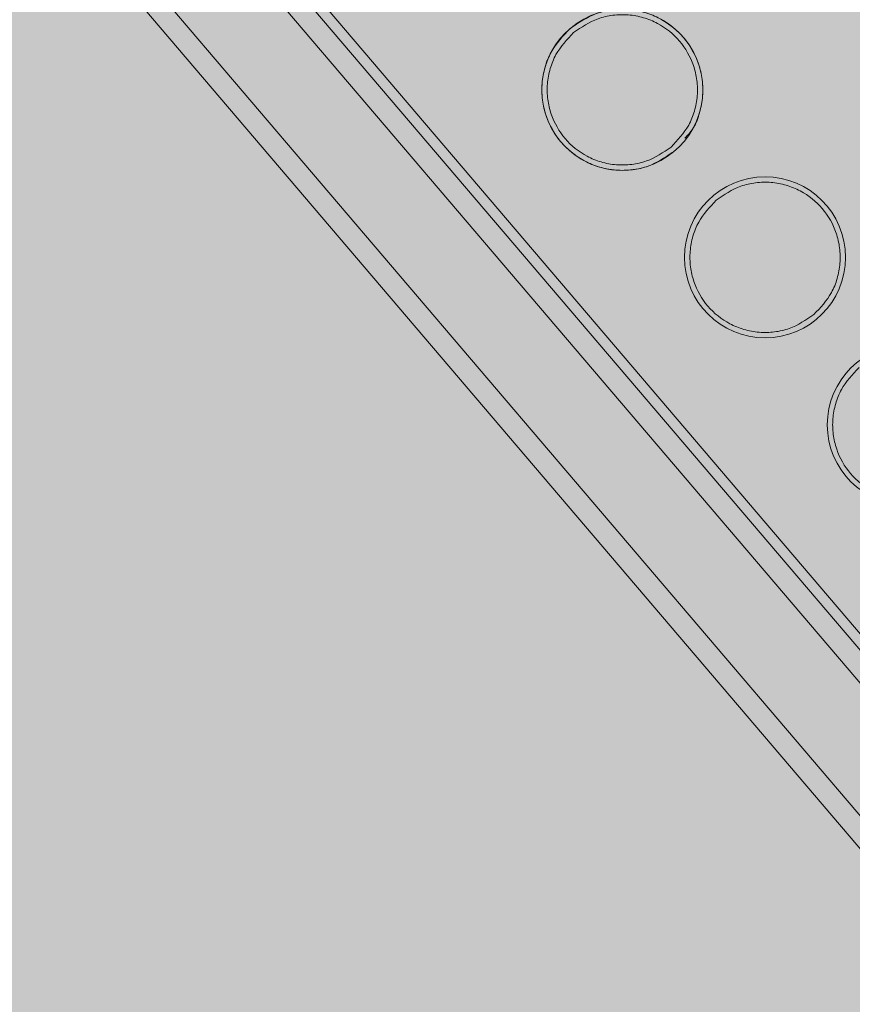
# Model space of a CAD drawing. Units: metres. Extents: x 293 to 551811, y 203 to 6580315.
# Drawn here: x 551147 to 551147, y 6579989 to 6579989 of the extents above; entities that cross this region are included whole.
import ezdxf

# ---------------------------------------------------------------- set-up
doc = ezdxf.new("R2010")
doc.units = ezdxf.units.M
for name, color, linetype in [('_ABKorrus_Rekreatsiooni ala', 7, 'Continuous'), ('kaitsevöönd', 7, 'Continuous'), ('OPT-plan.haljastus', 7, 'Continuous')]:
    doc.layers.add(name, color=color, linetype=linetype)

# ---------------------------------------------------------------- blocks, each defined once
blk = doc.blocks.new('välijõusaal')
at = {"true_color": 0xffffff}
h = blk.add_hatch(color=7, dxfattribs=at)
h.dxf.hatch_style = 1
edge = h.paths.add_edge_path()
edge.add_arc((6.529287, -9.389216), 1.5, 40.442185, 130.442185, ccw=False)
edge.add_line((7.670878, -8.416195), (7.946887, -8.740021))
edge.add_line((7.946887, -8.740021), (9.041731, -9.710628))
edge.add_arc((8.046668, -10.833058), 1.5, -49.557815, 48.442185, ccw=False)
edge.add_line((9.019688, -11.97465), (8.396132, -12.506129))
edge.add_arc((7.423112, -11.364538), 1.5, 212.442185, 310.442185, ccw=False)
edge.add_line((6.157212, -12.16921), (5.372316, -10.934423))
edge.add_line((5.372316, -10.934423), (5.096308, -10.610598))
edge.add_arc((6.237899, -9.637577), 1.5, 130.442185, 220.442185, ccw=False)
edge.add_line((5.264878, -8.495986), (5.556266, -8.247625))
at = {"layer": '_ABKorrus_Rekreatsiooni ala', "color": 252, "linetype": 'Continuous', "lineweight": 13, "true_color": 0x969696}
for p, q in [((7.426413, -10.955785), (7.600872, -11.160468)), ((7.600111, -11.161117), (7.505491, -11.050105)), ((7.598752, -11.162606), (7.504133, -11.051595)), ((7.592664, -11.167796), (7.498045, -11.056784)), ((7.590978, -11.168901), (7.496359, -11.05789))]:
    blk.add_line(p, q, dxfattribs=at)
for centre in [(7.552397, -11.07893), (7.565695, -11.094532), (7.578993, -11.110134)]:
    blk.add_circle(centre, 0.0075, dxfattribs=at)
for points in [[(7.547532, -11.073222), (7.548315, -11.072687), (7.549098, -11.072151), (7.549975, -11.071832), (7.550447, -11.071661), (7.550946, -11.071552), (7.551449, -11.07149), (7.551962, -11.071428), (7.552479, -11.071414), (7.552993, -11.071454), (7.553507, -11.071494), (7.554017, -11.071589), (7.554512, -11.071735), (7.554997, -11.071877), (7.555467, -11.072068), (7.555914, -11.072306), (7.556743, -11.072747), (7.557493, -11.073347), (7.558105, -11.074065), (7.558717, -11.074783), (7.559192, -11.075619), (7.559495, -11.076508), (7.559659, -11.076986), (7.559773, -11.07748), (7.559837, -11.077982), (7.559903, -11.078494), (7.559916, -11.079013), (7.559873, -11.079526), (7.55983, -11.080039), (7.559731, -11.080545), (7.559593, -11.081046), (7.559458, -11.081536), (7.559286, -11.082021), (7.559022, -11.082447), (7.558801, -11.082803), (7.558515, -11.083118), (7.55823, -11.083433)], [(7.547856, -11.073603), (7.548587, -11.073103), (7.549318, -11.072603), (7.550136, -11.072305), (7.550577, -11.072145), (7.551043, -11.072044), (7.551512, -11.071986), (7.551991, -11.071928), (7.552474, -11.071915), (7.552953, -11.071952), (7.553433, -11.07199), (7.553909, -11.072079), (7.554371, -11.072214), (7.554824, -11.072347), (7.555262, -11.072526), (7.555679, -11.072747), (7.556453, -11.073159), (7.557153, -11.073719), (7.557725, -11.074389), (7.558296, -11.07506), (7.558738, -11.075839), (7.559022, -11.076669), (7.559175, -11.077116), (7.559281, -11.077577), (7.559341, -11.078045), (7.559402, -11.078522), (7.559414, -11.079007), (7.559375, -11.079486), (7.559336, -11.079966), (7.559247, -11.080441), (7.559113, -11.080905), (7.558982, -11.081359), (7.558808, -11.081803), (7.55858, -11.082212), (7.558157, -11.082973), (7.557547, -11.083615), (7.556938, -11.084258)], [(7.557044, -11.084762), (7.55633, -11.085248), (7.555616, -11.085734), (7.55482, -11.086028), (7.554349, -11.086202), (7.553849, -11.086309), (7.553346, -11.08637), (7.552832, -11.086432), (7.552315, -11.086447), (7.551801, -11.086407), (7.551287, -11.086366), (7.550777, -11.086271), (7.550282, -11.086126), (7.549797, -11.085983), (7.549327, -11.085792), (7.548881, -11.085555), (7.548051, -11.085114), (7.547301, -11.084513), (7.546689, -11.083795), (7.546077, -11.083077), (7.545603, -11.082242), (7.545299, -11.081353), (7.545136, -11.080874), (7.545021, -11.08038), (7.544957, -11.079879), (7.544892, -11.079367), (7.544879, -11.078848), (7.544921, -11.078334), (7.544962, -11.07782), (7.545058, -11.077312), (7.545202, -11.076815), (7.545342, -11.076328), (7.545528, -11.075853), (7.545773, -11.075414), (7.546226, -11.074599), (7.546879, -11.07391), (7.547532, -11.073222)], [(7.556938, -11.084258), (7.556207, -11.084758), (7.555476, -11.085258), (7.554658, -11.085555), (7.554218, -11.085715), (7.553752, -11.085816), (7.553283, -11.085874), (7.552803, -11.085933), (7.552321, -11.085946), (7.551841, -11.085908), (7.551361, -11.08587), (7.550885, -11.085782), (7.550423, -11.085646), (7.549971, -11.085513), (7.549532, -11.085335), (7.549115, -11.085113), (7.548341, -11.084702), (7.547641, -11.084141), (7.54707, -11.083471), (7.546499, -11.082801), (7.546056, -11.082021), (7.545772, -11.081191), (7.54562, -11.080744), (7.545513, -11.080283), (7.545453, -11.079816), (7.545392, -11.079338), (7.545381, -11.078854), (7.545419, -11.078374), (7.545458, -11.077894), (7.545547, -11.07742), (7.545681, -11.076956), (7.545812, -11.076502), (7.545986, -11.076058), (7.546214, -11.075648), (7.546637, -11.074887), (7.547247, -11.074245), (7.547856, -11.073603)], [(7.561154, -11.089205), (7.561885, -11.088705), (7.562616, -11.088205), (7.563434, -11.087907), (7.563875, -11.087747), (7.56434, -11.087646), (7.56481, -11.087588), (7.565289, -11.087529), (7.565772, -11.087516), (7.566251, -11.087554), (7.566731, -11.087592), (7.567207, -11.08768), (7.567669, -11.087816), (7.568122, -11.087949), (7.56856, -11.088128), (7.568977, -11.088349), (7.569751, -11.088761), (7.570451, -11.089321), (7.571023, -11.089991), (7.571594, -11.090661), (7.572036, -11.091441), (7.57232, -11.092271), (7.572473, -11.092718), (7.572579, -11.093179), (7.572639, -11.093647), (7.5727, -11.094124), (7.572712, -11.094609), (7.572673, -11.095088), (7.572634, -11.095568), (7.572545, -11.096042), (7.572411, -11.096506), (7.57228, -11.09696), (7.572106, -11.097404), (7.571878, -11.097814), (7.571455, -11.098575), (7.570845, -11.099217), (7.570236, -11.099859)], [(7.570236, -11.099859), (7.569505, -11.100359), (7.568774, -11.100859), (7.567956, -11.101157), (7.567516, -11.101317), (7.56705, -11.101418), (7.56658, -11.101476), (7.566101, -11.101535), (7.565618, -11.101548), (7.565139, -11.10151), (7.564659, -11.101472), (7.564183, -11.101384), (7.563721, -11.101248), (7.563268, -11.101115), (7.56283, -11.100936), (7.562413, -11.100715), (7.561639, -11.100303), (7.560939, -11.099743), (7.560368, -11.099073), (7.559796, -11.098403), (7.559354, -11.097623), (7.55907, -11.096793), (7.558918, -11.096346), (7.558811, -11.095885), (7.558751, -11.095417), (7.55869, -11.09494), (7.558678, -11.094455), (7.558717, -11.093976), (7.558756, -11.093496), (7.558845, -11.093022), (7.558979, -11.092558), (7.55911, -11.092103), (7.559284, -11.09166), (7.559512, -11.09125), (7.559935, -11.090489), (7.560545, -11.089847), (7.561154, -11.089205)], [(7.583534, -11.115461), (7.582803, -11.115961), (7.582072, -11.116461), (7.581254, -11.116759), (7.580814, -11.116919), (7.580348, -11.11702), (7.579878, -11.117078), (7.579399, -11.117136), (7.578916, -11.117149), (7.578437, -11.117112), (7.577957, -11.117074), (7.577481, -11.116985), (7.577019, -11.11685), (7.576566, -11.116717), (7.576128, -11.116538), (7.575711, -11.116317), (7.574937, -11.115905), (7.574237, -11.115345), (7.573666, -11.114674), (7.573094, -11.114004), (7.572652, -11.113224), (7.572368, -11.112395), (7.572216, -11.111948), (7.572109, -11.111487), (7.572049, -11.111019), (7.571988, -11.110541), (7.571976, -11.110057), (7.572015, -11.109577), (7.572054, -11.109098), (7.572143, -11.108623), (7.572277, -11.108159), (7.572408, -11.107705), (7.572582, -11.107261), (7.57281, -11.106852), (7.573233, -11.106091), (7.573843, -11.105449), (7.574452, -11.104806)]]:
    blk.add_open_spline(points, degree=3, knots=[0, 0, 0, 0, 1, 1, 1, 2, 2, 2, 3, 3, 3, 4, 4, 4, 5, 5, 5, 6, 6, 6, 7, 7, 7, 8, 8, 8, 9, 9, 9, 10, 10, 10, 11, 11, 11, 12, 12, 12, 12], dxfattribs=at)

msp = doc.modelspace()

# ---------------------------------------------------------------- hatches: boundary and pattern name
at = {"transparency": 33554687}
h = msp.add_hatch(dxfattribs=at)
h.set_pattern_fill('HONEY', color=23, scale=3)
h.paths.add_polyline_path([(551151.658241, 6580185.804243), (551184.156318, 6580152.367832), (551204.105622, 6580146.420009), (551258.322716, 6580157.8334), (551270.227951, 6580142.883462), (551247.239988, 6580123.177456), (551249.33144, 6580109.835044), (551206.697842, 6580093.43834), (551206.858711, 6580064.020731), (551248.527033, 6580051.964337), (551259.50373, 6580024.664513), (551330.93517, 6579985.280267), (551343.966549, 6579998.622692), (551359.411181, 6579981.422225), (551406.919401, 6579964.968666), (551416.411415, 6579938.283829), (551464.675892, 6579968.022946), (551573.352636, 6580025.295354), (551618.67992, 6580109.094036), (551618.683566, 6580151.447329), (551593.25715, 6580171.409119), (551516.199585, 6580182.297371), (551521.393821, 6580237.947273), (551438.887736, 6580259.983028), (551382.980553, 6580255.060487), (551363.002689, 6580291.613907), (551363.26214, 6580304.057619), (551357.81362, 6580312.612679), (551240.753191, 6580309.946804), (551191.457094, 6580258.357228), (551214.548425, 6580208.841605)], flags=16)
edge = h.paths.add_edge_path()
edge.add_line((551180.91517, 6580314.71582), (551164.237223, 6580302.625884))
edge.add_arc((551194.09034, 6580258.737252), 53.079381, 124.2236001, 179.0064495)
edge.add_line((551141.01894, 6580259.657641), (551146.578245, 6580238.09183))
edge.add_line((551146.578245, 6580238.09183), (551126.533467, 6580230.30643))
edge.add_arc((551151.786503, 6580186.516915), 50.549357, 119.9716788, 217.3907102)
edge.add_line((551111.624377, 6580155.820968), (551159.253526, 6580108.282252))
edge.add_line((551159.253526, 6580108.282252), (551157.119282, 6580075.802244))
edge.add_arc((551214.882497, 6580068.557875), 58.215719, 172.85157698, 267.1264505)
edge.add_arc((551261.454182, 6580026.390333), 52.004564, 197.8896146, 249.4371143)
edge.add_line((551243.188347, 6579977.699123), (551304.753068, 6579941.282152))
edge.add_arc((551328.272276, 6579983.896537), 48.673802, 241.1053554, 282.4151263)
edge.add_line((551338.736811, 6579936.360945), (551368.287868, 6579925.862357))
edge.add_arc((551418.910786, 6579937.855019), 52.024069, 193.3277714, 304.4023995)
edge.add_line((551448.304467, 6579894.930488), (551476.419719, 6579915.355911))
edge.add_line((551476.419719, 6579915.355911), (551526.820723, 6579945.375309))
edge.add_line((551526.820723, 6579945.375309), (551590.027192, 6579976.871061))
edge.add_arc((551571.090905, 6580026.158223), 52.79969, 291.0169369, 334.6128715)
edge.add_line((551618.791815, 6580003.521296), (551665.352574, 6580091.612077))
edge.add_line((551665.352574, 6580091.612077), (551669.029319, 6580121.527171))
edge.add_line((551669.029319, 6580121.527171), (551668.241427, 6580155.378454))
edge.add_arc((551610.893263, 6580147.815608), 57.844693, 7.51258712, 45.47672866)
edge.add_line((551651.453899, 6580189.05689), (551629.830197, 6580208.492219))
edge.add_arc((551594.287, 6580168.155167), 53.762409, 48.6149471, 79.4056749)
edge.add_line((551604.171434, 6580221.001119), (551570.752998, 6580224.722774))
edge.add_line((551570.752998, 6580224.722774), (551571.429914, 6580242.466205))
edge.add_arc((551522.655292, 6580239.235367), 48.881511, 3.7897448, 72.114333)
edge.add_line((551537.667711, 6580285.754496), (551459.391886, 6580306.360637))
edge.add_line((551459.391886, 6580306.360637), (551438.095977, 6580308.748014))
edge.add_line((551438.095977, 6580308.748014), (551411.294269, 6580307.087238))
edge.add_line((551411.294269, 6580307.087238), (551410.151546, 6580314.249356))
edge.add_line((551410.151546, 6580314.249356), (551180.91517, 6580314.71582))
at = {"layer": 'kaitsevöönd'}
h = msp.add_hatch(dxfattribs=at)
h.set_pattern_fill('ANSI31', color=33, scale=0.5)
h.paths.add_polyline_path([(551148.992313, 6580099.546327), (551146.588816, 6580084.135671), (551109.405423, 6580053.466548), (551105.426821, 6580058.044339), (551101.711914, 6580055.090468), (551102.38851, 6580054.480191), (551105.712554, 6580050.712981), (551099.700888, 6580045.570627), (551099.011439, 6580044.07162), (551115.387887, 6579985.203479), (551109.291277, 6579999.104449), (551105.824298, 6579998.007389), (551106.379392, 6579996.085297), (551108.164494, 6579996.650159), (551117.76019, 6579974.175748), (551110.943441, 6579971.889882), (551112.306877, 6579968.129424), (551119.423583, 6579970.518807), (551120.460698, 6579966.465698), (551122.398272, 6579966.961487), (551111.529385, 6580006.741099), (551101.128561, 6580043.88838), (551101.323112, 6580044.311373), (551107.159379, 6580049.04737), (551108.998751, 6580046.929851), (551112.664386, 6580045.870838), (551111.939197, 6580042.264839), (551112.071711, 6580038.577962), (551114.703292, 6580028.739177), (551115.026615, 6580027.360687), (551125.06618, 6579992.323324), (551126.138992, 6579991.729152), (551129.053782, 6579977.587841), (551120.364518, 6579974.971759), (551121.308006, 6579971.071673), (551128.810575, 6579973.353349), (551128.525493, 6579967.287276), (551127.886378, 6579966.957042), (551128.804473, 6579965.180218), (551130.196444, 6579965.899458), (551130.510372, 6579966.893913), (551130.872872, 6579973.974609), (551148.624149, 6579979.492732), (551159.395636, 6579983.338604), (551162.073864, 6579984.449984), (551170.260131, 6579987.12437), (551169.01797, 6579990.926611), (551167.952636, 6579990.578575), (551154.112596, 6579991.075366), (551171.701493, 6580021.501034), (551168.238507, 6580023.502966), (551148.710309, 6579989.722652), (551129.714456, 6579985.016209), (551130.10907, 6579983.073864), (551147.319404, 6579987.316634), (551157.605784, 6579986.947401), (551147.351851, 6579983.287268), (551131.090095, 6579978.217604), (551127.895008, 6579993.042848), (551126.75782, 6579993.672676), (551114.062289, 6580038.876038), (551113.946803, 6580042.089161), (551114.871769, 6580046.418307), (551117.252013, 6580051.343848), (551120.165809, 6580055.573551), (551127.043548, 6580060.067373), (551127.579801, 6580061.419127), (551150.454014, 6580079.256158), (551150.626518, 6580080.406855), (551151.500563, 6580081.109477), (551157.237286, 6580083.843293), (551154.895019, 6580088.853355), (551157.754181, 6580089.978511), (551159.164886, 6580090.110177), (551160.824609, 6580089.417752), (551166.898159, 6580083.66567), (551225.360854, 6580028.016229), (551226.746129, 6580029.458801), (551161.933391, 6580091.122248), (551159.475114, 6580092.147823), (551157.285819, 6580091.943489), (551154.638054, 6580090.901524), (551152.647726, 6580093.889474), (551153.464551, 6580099.338162)])
at = {"layer": 'OPT-plan.haljastus', "true_color": 0xd7ebd2, "transparency": 33554687}
h = msp.add_hatch(color=254, dxfattribs=at)
h.dxf.hatch_style = 1
h.paths.add_polyline_path([(551159.2, 6580000.6), (551161.85, 6579992.4), (551133.4, 6579982.91), (551133.879486, 6579981.380485), (551132.712, 6579980.897), (551133.138, 6579975.8), (551133.003664, 6579975.422001), (551130.656156, 6579975.504498), (551129.531, 6579979.893), (551126.526947, 6579990.136444), (551123.806487, 6579999.448643), (551120.97804, 6579999.96119), (551119.873837, 6580003.774096), (551121.897612, 6580005.965319), (551118.583956, 6580017.498735), (551115.742113, 6580018.032887), (551114.643429, 6580021.823077), (551116.727349, 6580023.756036), (551113.3895, 6580035.267011), (551110.631537, 6580036.082745), (551110.25973, 6580038.62651), (551110.117082, 6580040.632371), (551110.08877, 6580041.064612), (551110.201588, 6580043.467043), (551110.601164, 6580045.837321), (551111.026567, 6580047.4807), (551113.701611, 6580046.739242), (551114.254, 6580048.708), (551115.955, 6580052.178), (551118.274094, 6580055.197322), (551119.850408, 6580057.928033), (551156.53, 6580088.03), (551161.8, 6580083.2), (551116.688175, 6580045.373935), (551131, 6579991.7)])

# ---------------------------------------------------------------- block references
at = {"xscale": 0.4757004035476913, "yscale": 0.4757004035476913, "zscale": 0.4757004035476913}
msp.add_blockref('välijõusaal', (551143.365964, 6579993.858049), dxfattribs=at)

doc.saveas('drawing.dxf')
